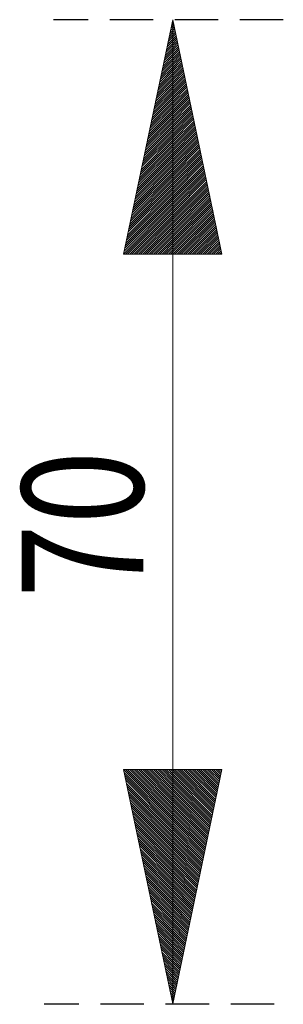
# Model space of a CAD drawing. Units: millimetres. Extents: x 500786 to 1027478, y 4519389 to 9049172.
# Drawn here: x 518070 to 518074, y 4520749 to 4520766 of the extents above; entities that cross this region are included whole.
import ezdxf

# ---------------------------------------------------------------- set-up
doc = ezdxf.new("R2010")
doc.units = ezdxf.units.MM
doc.linetypes.add('HIDDEN2', pattern=[0.1875, 0.125, -0.0625])
doc.layers.add('S', color=2, linetype='Continuous')
doc.layers.add('tefris', color=251, linetype='Continuous', lineweight=9)
doc.styles.add('RomanSTA', font='txt')

msp = doc.modelspace()

# ---------------------------------------------------------------- linework, layer by layer
at = {"layer": 'S', "color": 7, "linetype": 'HIDDEN2', "ltscale": 6}
for p, q in [((518074.438, 4520766.27), (518070.464, 4520766.27)), ((518074.279, 4520749.271), (518070.305, 4520749.271))]:
    msp.add_line(p, q, dxfattribs=at)
at = {"layer": 'tefris'}
for p, q in [((518072.528, 4520766.275, -227.775), (518071.678, 4520762.226, -227.775)), ((518072.527, 4520766.274, -227.775), (518072.528, 4520766.274, -227.775)), ((518072.528, 4520766.275, -227.775), (518073.377, 4520762.226, -227.775)), ((518072.528, 4520766.274, -227.775), (518072.528, 4520766.274, -227.775)), ((518072.528, 4520766.237, -227.775), (518072.534, 4520766.243, -227.775)), ((518072.53, 4520766.27), (518072.53, 4520749.271)), ((518072.478, 4520766.039, -227.775), (518072.528, 4520766.088, -227.775)), ((518072.488, 4520766.086, -227.775), (518072.528, 4520766.125, -227.775)), ((518072.498, 4520766.133, -227.775), (518072.528, 4520766.163, -227.775)), ((518072.508, 4520766.18, -227.775), (518072.528, 4520766.2, -227.775)), ((518072.517, 4520766.227, -227.775), (518072.528, 4520766.237, -227.775)), ((518072.528, 4520766.2, -227.775), (518072.541, 4520766.213, -227.775)), ((518072.528, 4520766.163, -227.775), (518072.547, 4520766.182, -227.775)), ((518072.528, 4520766.125, -227.775), (518072.553, 4520766.151, -227.775)), ((518072.528, 4520766.088, -227.775), (518072.56, 4520766.121, -227.775)), ((518072.528, 4520766.051, -227.775), (518072.566, 4520766.09, -227.775)), ((518072.439, 4520765.851, -227.775), (518072.528, 4520765.94, -227.775)), ((518072.448, 4520765.898, -227.775), (518072.528, 4520765.977, -227.775)), ((518072.458, 4520765.945, -227.775), (518072.528, 4520766.014, -227.775)), ((518072.468, 4520765.992, -227.775), (518072.528, 4520766.051, -227.775)), ((518072.528, 4520766.014, -227.775), (518072.573, 4520766.059, -227.775)), ((518072.528, 4520765.977, -227.775), (518072.579, 4520766.029, -227.775)), ((518072.528, 4520765.94, -227.775), (518072.586, 4520765.998, -227.775)), ((518072.528, 4520765.903, -227.775), (518072.592, 4520765.967, -227.775)), ((518072.528, 4520765.866, -227.775), (518072.598, 4520765.937, -227.775)), ((518072.528, 4520765.828, -227.775), (518072.605, 4520765.906, -227.775)), ((518072.389, 4520765.616, -227.775), (518072.528, 4520765.754, -227.775)), ((518072.399, 4520765.663, -227.775), (518072.528, 4520765.791, -227.775)), ((518072.409, 4520765.71, -227.775), (518072.528, 4520765.828, -227.775)), ((518072.419, 4520765.757, -227.775), (518072.528, 4520765.866, -227.775)), ((518072.429, 4520765.804, -227.775), (518072.528, 4520765.903, -227.775)), ((518072.528, 4520765.791, -227.775), (518072.611, 4520765.875, -227.775)), ((518072.528, 4520765.754, -227.775), (518072.618, 4520765.845, -227.775)), ((518072.528, 4520765.717, -227.775), (518072.624, 4520765.814, -227.775)), ((518072.528, 4520765.68, -227.775), (518072.631, 4520765.783, -227.775)), ((518072.528, 4520765.643, -227.775), (518072.637, 4520765.752, -227.775)), ((518072.34, 4520765.381, -227.775), (518072.528, 4520765.569, -227.775)), ((518072.35, 4520765.428, -227.775), (518072.528, 4520765.606, -227.775)), ((518072.36, 4520765.475, -227.775), (518072.528, 4520765.643, -227.775)), ((518072.37, 4520765.522, -227.775), (518072.528, 4520765.68, -227.775)), ((518072.379, 4520765.569, -227.775), (518072.528, 4520765.717, -227.775)), ((518072.528, 4520765.606, -227.775), (518072.644, 4520765.722, -227.775)), ((518072.528, 4520765.569, -227.775), (518072.65, 4520765.691, -227.775)), ((518072.528, 4520765.532, -227.775), (518072.656, 4520765.66, -227.775)), ((518072.528, 4520765.494, -227.775), (518072.663, 4520765.63, -227.775)), ((518072.528, 4520765.457, -227.775), (518072.669, 4520765.599, -227.775)), ((518072.528, 4520765.42, -227.775), (518072.676, 4520765.568, -227.775)), ((518072.301, 4520765.193, -227.775), (518072.528, 4520765.42, -227.775)), ((518072.31, 4520765.24, -227.775), (518072.528, 4520765.457, -227.775)), ((518072.32, 4520765.287, -227.775), (518072.528, 4520765.494, -227.775)), ((518072.33, 4520765.334, -227.775), (518072.528, 4520765.532, -227.775)), ((518072.528, 4520765.383, -227.775), (518072.682, 4520765.538, -227.775)), ((518072.528, 4520765.346, -227.775), (518072.689, 4520765.507, -227.775)), ((518072.528, 4520765.309, -227.775), (518072.695, 4520765.476, -227.775)), ((518072.528, 4520765.272, -227.775), (518072.702, 4520765.446, -227.775)), ((518072.528, 4520765.235, -227.775), (518072.708, 4520765.415, -227.775)), ((518072.251, 4520764.958, -227.775), (518072.528, 4520765.235, -227.775)), ((518072.261, 4520765.005, -227.775), (518072.528, 4520765.272, -227.775)), ((518072.271, 4520765.052, -227.775), (518072.528, 4520765.309, -227.775)), ((518072.281, 4520765.099, -227.775), (518072.528, 4520765.346, -227.775)), ((518072.291, 4520765.146, -227.775), (518072.528, 4520765.383, -227.775)), ((518072.528, 4520765.197, -227.775), (518072.714, 4520765.384, -227.775)), ((518072.528, 4520765.16, -227.775), (518072.721, 4520765.354, -227.775)), ((518072.528, 4520765.123, -227.775), (518072.727, 4520765.323, -227.775)), ((518072.528, 4520765.086, -227.775), (518072.734, 4520765.292, -227.775)), ((518072.528, 4520765.049, -227.775), (518072.74, 4520765.262, -227.775)), ((518072.528, 4520765.012, -227.775), (518072.747, 4520765.231, -227.775)), ((518072.212, 4520764.77, -227.775), (518072.528, 4520765.086, -227.775)), ((518072.222, 4520764.817, -227.775), (518072.528, 4520765.123, -227.775)), ((518072.231, 4520764.864, -227.775), (518072.528, 4520765.16, -227.775)), ((518072.241, 4520764.911, -227.775), (518072.528, 4520765.197, -227.775)), ((518072.528, 4520764.975, -227.775), (518072.753, 4520765.2, -227.775)), ((518072.528, 4520764.938, -227.775), (518072.759, 4520765.169, -227.775)), ((518072.528, 4520764.9, -227.775), (518072.766, 4520765.139, -227.775)), ((518072.528, 4520764.863, -227.775), (518072.772, 4520765.108, -227.775)), ((518072.528, 4520764.826, -227.775), (518072.779, 4520765.077, -227.775)), ((518072.162, 4520764.535, -227.775), (518072.528, 4520764.9, -227.775)), ((518072.172, 4520764.582, -227.775), (518072.528, 4520764.938, -227.775)), ((518072.182, 4520764.629, -227.775), (518072.528, 4520764.975, -227.775)), ((518072.192, 4520764.676, -227.775), (518072.528, 4520765.012, -227.775)), ((518072.202, 4520764.723, -227.775), (518072.528, 4520765.049, -227.775)), ((518072.528, 4520764.789, -227.775), (518072.785, 4520765.047, -227.775)), ((518072.528, 4520764.752, -227.775), (518072.792, 4520765.016, -227.775)), ((518072.528, 4520764.715, -227.775), (518072.798, 4520764.985, -227.775)), ((518072.528, 4520764.678, -227.775), (518072.805, 4520764.955, -227.775)), ((518072.528, 4520764.641, -227.775), (518072.811, 4520764.924, -227.775)), ((518072.528, 4520764.603, -227.775), (518072.817, 4520764.893, -227.775)), ((518072.113, 4520764.3, -227.775), (518072.528, 4520764.715, -227.775)), ((518072.123, 4520764.347, -227.775), (518072.528, 4520764.752, -227.775)), ((518072.133, 4520764.394, -227.775), (518072.528, 4520764.789, -227.775)), ((518072.143, 4520764.441, -227.775), (518072.528, 4520764.826, -227.775)), ((518072.153, 4520764.488, -227.775), (518072.528, 4520764.863, -227.775)), ((518072.528, 4520764.566, -227.775), (518072.824, 4520764.863, -227.775)), ((518072.528, 4520764.529, -227.775), (518072.83, 4520764.832, -227.775)), ((518072.528, 4520764.492, -227.775), (518072.837, 4520764.801, -227.775)), ((518072.528, 4520764.455, -227.775), (518072.843, 4520764.771, -227.775)), ((518072.528, 4520764.418, -227.775), (518072.85, 4520764.74, -227.775)), ((518072.074, 4520764.113, -227.775), (518072.528, 4520764.566, -227.775)), ((518072.084, 4520764.159, -227.775), (518072.528, 4520764.603, -227.775)), ((518072.093, 4520764.206, -227.775), (518072.528, 4520764.641, -227.775)), ((518072.103, 4520764.253, -227.775), (518072.528, 4520764.678, -227.775)), ((518072.528, 4520764.381, -227.775), (518072.856, 4520764.709, -227.775)), ((518072.528, 4520764.344, -227.775), (518072.862, 4520764.679, -227.775)), ((518072.528, 4520764.306, -227.775), (518072.869, 4520764.648, -227.775)), ((518072.528, 4520764.269, -227.775), (518072.875, 4520764.617, -227.775)), ((518072.528, 4520764.232, -227.775), (518072.882, 4520764.587, -227.775)), ((518072.528, 4520764.195, -227.775), (518072.888, 4520764.556, -227.775)), ((518072.024, 4520763.878, -227.775), (518072.528, 4520764.381, -227.775)), ((518072.034, 4520763.925, -227.775), (518072.528, 4520764.418, -227.775)), ((518072.044, 4520763.972, -227.775), (518072.528, 4520764.455, -227.775)), ((518072.054, 4520764.019, -227.775), (518072.528, 4520764.492, -227.775)), ((518072.064, 4520764.066, -227.775), (518072.528, 4520764.529, -227.775)), ((518072.528, 4520764.158, -227.775), (518072.895, 4520764.525, -227.775)), ((518072.528, 4520764.121, -227.775), (518072.901, 4520764.494, -227.775)), ((518072.528, 4520764.084, -227.775), (518072.908, 4520764.464, -227.775)), ((518072.528, 4520764.047, -227.775), (518072.914, 4520764.433, -227.775)), ((518072.528, 4520764.009, -227.775), (518072.92, 4520764.402, -227.775)), ((518071.985, 4520763.69, -227.775), (518072.528, 4520764.232, -227.775)), ((518071.995, 4520763.737, -227.775), (518072.528, 4520764.269, -227.775)), ((518072.005, 4520763.784, -227.775), (518072.528, 4520764.306, -227.775)), ((518072.015, 4520763.831, -227.775), (518072.528, 4520764.344, -227.775)), ((518072.528, 4520763.972, -227.775), (518072.927, 4520764.372, -227.775)), ((518072.528, 4520763.935, -227.775), (518072.933, 4520764.341, -227.775)), ((518072.528, 4520763.898, -227.775), (518072.94, 4520764.31, -227.775)), ((518072.528, 4520763.861, -227.775), (518072.946, 4520764.28, -227.775)), ((518072.528, 4520763.824, -227.775), (518072.953, 4520764.249, -227.775)), ((518072.528, 4520763.787, -227.775), (518072.959, 4520764.218, -227.775)), ((518071.936, 4520763.455, -227.775), (518072.528, 4520764.047, -227.775)), ((518071.946, 4520763.502, -227.775), (518072.528, 4520764.084, -227.775)), ((518071.955, 4520763.549, -227.775), (518072.528, 4520764.121, -227.775)), ((518071.965, 4520763.596, -227.775), (518072.528, 4520764.158, -227.775)), ((518071.975, 4520763.643, -227.775), (518072.528, 4520764.195, -227.775)), ((518072.528, 4520763.75, -227.775), (518072.966, 4520764.188, -227.775)), ((518072.528, 4520763.712, -227.775), (518072.972, 4520764.157, -227.775)), ((518072.528, 4520763.675, -227.775), (518072.978, 4520764.126, -227.775)), ((518072.528, 4520763.638, -227.775), (518072.985, 4520764.096, -227.775)), ((518072.528, 4520763.601, -227.775), (518072.991, 4520764.065, -227.775)), ((518072.528, 4520763.564, -227.775), (518072.998, 4520764.034, -227.775)), ((518071.896, 4520763.267, -227.775), (518072.528, 4520763.898, -227.775)), ((518071.906, 4520763.314, -227.775), (518072.528, 4520763.935, -227.775)), ((518071.916, 4520763.361, -227.775), (518072.528, 4520763.972, -227.775)), ((518071.926, 4520763.408, -227.775), (518072.528, 4520764.009, -227.775)), ((518072.528, 4520763.527, -227.775), (518073.004, 4520764.004, -227.775)), ((518072.528, 4520763.49, -227.775), (518073.011, 4520763.973, -227.775)), ((518072.528, 4520763.453, -227.775), (518073.017, 4520763.942, -227.775)), ((518072.528, 4520763.415, -227.775), (518073.023, 4520763.911, -227.775)), ((518072.528, 4520763.378, -227.775), (518073.03, 4520763.881, -227.775)), ((518071.847, 4520763.032, -227.775), (518072.528, 4520763.712, -227.775)), ((518071.857, 4520763.079, -227.775), (518072.528, 4520763.75, -227.775)), ((518071.867, 4520763.126, -227.775), (518072.528, 4520763.787, -227.775)), ((518071.877, 4520763.173, -227.775), (518072.528, 4520763.824, -227.775)), ((518071.886, 4520763.22, -227.775), (518072.528, 4520763.861, -227.775)), ((518072.528, 4520763.341, -227.775), (518073.036, 4520763.85, -227.775)), ((518072.528, 4520763.304, -227.775), (518073.043, 4520763.819, -227.775)), ((518072.528, 4520763.267, -227.775), (518073.049, 4520763.789, -227.775)), ((518072.528, 4520763.23, -227.775), (518073.056, 4520763.758, -227.775)), ((518072.528, 4520763.193, -227.775), (518073.062, 4520763.727, -227.775)), ((518072.528, 4520763.156, -227.775), (518073.069, 4520763.697, -227.775)), ((518071.798, 4520762.797, -227.775), (518072.528, 4520763.527, -227.775)), ((518071.807, 4520762.844, -227.775), (518072.528, 4520763.564, -227.775)), ((518071.817, 4520762.891, -227.775), (518072.528, 4520763.601, -227.775)), ((518071.827, 4520762.938, -227.775), (518072.528, 4520763.638, -227.775)), ((518071.837, 4520762.985, -227.775), (518072.528, 4520763.675, -227.775)), ((518072.528, 4520763.118, -227.775), (518073.075, 4520763.666, -227.775)), ((518072.528, 4520763.081, -227.775), (518073.081, 4520763.635, -227.775)), ((518072.528, 4520763.044, -227.775), (518073.088, 4520763.605, -227.775)), ((518072.528, 4520763.007, -227.775), (518073.094, 4520763.574, -227.775)), ((518072.528, 4520762.97, -227.775), (518073.101, 4520763.543, -227.775)), ((518071.758, 4520762.609, -227.775), (518072.528, 4520763.378, -227.775)), ((518071.768, 4520762.656, -227.775), (518072.528, 4520763.415, -227.775)), ((518071.778, 4520762.703, -227.775), (518072.528, 4520763.453, -227.775)), ((518071.788, 4520762.75, -227.775), (518072.528, 4520763.49, -227.775)), ((518072.528, 4520762.933, -227.775), (518073.107, 4520763.513, -227.775)), ((518072.528, 4520762.896, -227.775), (518073.114, 4520763.482, -227.775)), ((518072.528, 4520762.859, -227.775), (518073.12, 4520763.451, -227.775)), ((518072.528, 4520762.822, -227.775), (518073.127, 4520763.421, -227.775)), ((518072.528, 4520762.784, -227.775), (518073.133, 4520763.39, -227.775)), ((518072.528, 4520762.747, -227.775), (518073.139, 4520763.359, -227.775)), ((518071.709, 4520762.374, -227.775), (518072.528, 4520763.193, -227.775)), ((518071.719, 4520762.421, -227.775), (518072.528, 4520763.23, -227.775)), ((518071.729, 4520762.468, -227.775), (518072.528, 4520763.267, -227.775)), ((518071.738, 4520762.515, -227.775), (518072.528, 4520763.304, -227.775)), ((518071.748, 4520762.562, -227.775), (518072.528, 4520763.341, -227.775)), ((518072.528, 4520762.71, -227.775), (518073.146, 4520763.328, -227.775)), ((518072.528, 4520762.673, -227.775), (518073.152, 4520763.298, -227.775)), ((518072.528, 4520762.636, -227.775), (518073.159, 4520763.267, -227.775)), ((518072.528, 4520762.599, -227.775), (518073.165, 4520763.236, -227.775)), ((518072.528, 4520762.562, -227.775), (518073.172, 4520763.206, -227.775)), ((518071.679, 4520762.233, -227.775), (518072.528, 4520763.081, -227.775)), ((518071.689, 4520762.28, -227.775), (518072.528, 4520763.118, -227.775)), ((518071.699, 4520762.327, -227.775), (518072.528, 4520763.156, -227.775)), ((518071.71, 4520762.226, -227.775), (518072.528, 4520763.044, -227.775)), ((518072.528, 4520762.525, -227.775), (518073.178, 4520763.175, -227.775)), ((518072.528, 4520762.487, -227.775), (518073.184, 4520763.144, -227.775)), ((518072.528, 4520762.45, -227.775), (518073.191, 4520763.114, -227.775)), ((518072.528, 4520762.413, -227.775), (518073.197, 4520763.083, -227.775)), ((518072.528, 4520762.376, -227.775), (518073.204, 4520763.052, -227.775)), ((518072.528, 4520762.339, -227.775), (518073.21, 4520763.022, -227.775)), ((518071.747, 4520762.226, -227.775), (518072.528, 4520763.007, -227.775)), ((518071.784, 4520762.226, -227.775), (518072.528, 4520762.97, -227.775)), ((518071.821, 4520762.226, -227.775), (518072.528, 4520762.933, -227.775)), ((518071.858, 4520762.226, -227.775), (518072.528, 4520762.896, -227.775)), ((518071.895, 4520762.226, -227.775), (518072.528, 4520762.859, -227.775)), ((518072.528, 4520762.302, -227.775), (518073.217, 4520762.991, -227.775)), ((518072.528, 4520762.265, -227.775), (518073.223, 4520762.96, -227.775)), ((518072.528, 4520762.228, -227.775), (518073.23, 4520762.93, -227.775)), ((518072.563, 4520762.226, -227.775), (518073.236, 4520762.899, -227.775)), ((518072.601, 4520762.226, -227.775), (518073.242, 4520762.868, -227.775)), ((518071.932, 4520762.226, -227.775), (518072.528, 4520762.822, -227.775)), ((518071.969, 4520762.226, -227.775), (518072.528, 4520762.784, -227.775)), ((518072.007, 4520762.226, -227.775), (518072.528, 4520762.747, -227.775)), ((518072.044, 4520762.226, -227.775), (518072.528, 4520762.71, -227.775)), ((518072.081, 4520762.226, -227.775), (518072.528, 4520762.673, -227.775)), ((518072.638, 4520762.226, -227.775), (518073.249, 4520762.838, -227.775)), ((518072.675, 4520762.226, -227.775), (518073.255, 4520762.807, -227.775)), ((518072.712, 4520762.226, -227.775), (518073.262, 4520762.776, -227.775)), ((518072.749, 4520762.226, -227.775), (518073.268, 4520762.745, -227.775)), ((518072.786, 4520762.226, -227.775), (518073.275, 4520762.715, -227.775)), ((518072.823, 4520762.226, -227.775), (518073.281, 4520762.684, -227.775)), ((518072.118, 4520762.226, -227.775), (518072.528, 4520762.636, -227.775)), ((518072.155, 4520762.226, -227.775), (518072.528, 4520762.599, -227.775)), ((518072.192, 4520762.226, -227.775), (518072.528, 4520762.562, -227.775)), ((518072.229, 4520762.226, -227.775), (518072.528, 4520762.525, -227.775)), ((518072.86, 4520762.226, -227.775), (518073.288, 4520762.653, -227.775)), ((518072.898, 4520762.226, -227.775), (518073.294, 4520762.623, -227.775)), ((518072.935, 4520762.226, -227.775), (518073.3, 4520762.592, -227.775)), ((518072.972, 4520762.226, -227.775), (518073.307, 4520762.561, -227.775)), ((518073.009, 4520762.226, -227.775), (518073.313, 4520762.531, -227.775)), ((518072.266, 4520762.226, -227.775), (518072.528, 4520762.487, -227.775)), ((518072.304, 4520762.226, -227.775), (518072.528, 4520762.45, -227.775)), ((518072.341, 4520762.226, -227.775), (518072.528, 4520762.413, -227.775)), ((518072.378, 4520762.226, -227.775), (518072.528, 4520762.376, -227.775)), ((518072.415, 4520762.226, -227.775), (518072.528, 4520762.339, -227.775)), ((518073.046, 4520762.226, -227.775), (518073.32, 4520762.5, -227.775)), ((518073.083, 4520762.226, -227.775), (518073.326, 4520762.469, -227.775)), ((518073.12, 4520762.226, -227.775), (518073.333, 4520762.439, -227.775)), ((518073.157, 4520762.226, -227.775), (518073.339, 4520762.408, -227.775)), ((518073.194, 4520762.226, -227.775), (518073.345, 4520762.377, -227.775)), ((518073.232, 4520762.226, -227.775), (518073.352, 4520762.347, -227.775)), ((518071.678, 4520762.226, -227.775), (518072.528, 4520762.226, -227.775)), ((518072.452, 4520762.226, -227.775), (518072.528, 4520762.302, -227.775)), ((518072.489, 4520762.226, -227.775), (518072.528, 4520762.265, -227.775)), ((518072.526, 4520762.226, -227.775), (518072.528, 4520762.228, -227.775)), ((518073.377, 4520762.226, -227.775), (518072.528, 4520762.226, -227.775)), ((518073.269, 4520762.226, -227.775), (518073.358, 4520762.316, -227.775)), ((518073.306, 4520762.226, -227.775), (518073.365, 4520762.285, -227.775)), ((518073.343, 4520762.226, -227.775), (518073.371, 4520762.255, -227.775)), ((518071.678, 4520753.329, -227.775), (518072.528, 4520753.329, -227.775)), ((518072.528, 4520749.28, -227.775), (518071.678, 4520753.329, -227.775)), ((518071.679, 4520753.322, -227.775), (518072.528, 4520752.474, -227.775)), ((518071.71, 4520753.329, -227.775), (518072.528, 4520752.511, -227.775)), ((518071.747, 4520753.329, -227.775), (518072.528, 4520752.548, -227.775)), ((518071.784, 4520753.329, -227.775), (518072.528, 4520752.585, -227.775)), ((518071.821, 4520753.329, -227.775), (518072.528, 4520752.622, -227.775)), ((518071.858, 4520753.329, -227.775), (518072.528, 4520752.659, -227.775)), ((518071.895, 4520753.329, -227.775), (518072.528, 4520752.696, -227.775)), ((518071.932, 4520753.329, -227.775), (518072.528, 4520752.734, -227.775)), ((518071.969, 4520753.329, -227.775), (518072.528, 4520752.771, -227.775)), ((518072.007, 4520753.329, -227.775), (518072.528, 4520752.808, -227.775)), ((518072.044, 4520753.329, -227.775), (518072.528, 4520752.845, -227.775)), ((518072.081, 4520753.329, -227.775), (518072.528, 4520752.882, -227.775)), ((518072.118, 4520753.329, -227.775), (518072.528, 4520752.919, -227.775)), ((518072.155, 4520753.329, -227.775), (518072.528, 4520752.956, -227.775)), ((518072.192, 4520753.329, -227.775), (518072.528, 4520752.993, -227.775)), ((518072.229, 4520753.329, -227.775), (518072.528, 4520753.031, -227.775)), ((518072.266, 4520753.329, -227.775), (518072.528, 4520753.068, -227.775)), ((518072.304, 4520753.329, -227.775), (518072.528, 4520753.105, -227.775)), ((518072.341, 4520753.329, -227.775), (518072.528, 4520753.142, -227.775)), ((518072.378, 4520753.329, -227.775), (518072.528, 4520753.179, -227.775)), ((518072.415, 4520753.329, -227.775), (518072.528, 4520753.216, -227.775)), ((518072.452, 4520753.329, -227.775), (518072.528, 4520753.253, -227.775)), ((518072.489, 4520753.329, -227.775), (518072.528, 4520753.29, -227.775)), ((518072.526, 4520753.329, -227.775), (518072.528, 4520753.328, -227.775)), ((518072.528, 4520749.28, -227.775), (518073.377, 4520753.329, -227.775)), ((518073.377, 4520753.329, -227.775), (518072.528, 4520753.329, -227.775)), ((518072.528, 4520753.328, -227.775), (518073.23, 4520752.625, -227.775)), ((518072.563, 4520753.329, -227.775), (518073.236, 4520752.656, -227.775)), ((518072.601, 4520753.329, -227.775), (518073.242, 4520752.687, -227.775)), ((518072.638, 4520753.329, -227.775), (518073.249, 4520752.718, -227.775)), ((518072.675, 4520753.329, -227.775), (518073.255, 4520752.748, -227.775)), ((518072.712, 4520753.329, -227.775), (518073.262, 4520752.779, -227.775)), ((518072.749, 4520753.329, -227.775), (518073.268, 4520752.81, -227.775)), ((518072.786, 4520753.329, -227.775), (518073.275, 4520752.84, -227.775)), ((518072.823, 4520753.329, -227.775), (518073.281, 4520752.871, -227.775)), ((518072.86, 4520753.329, -227.775), (518073.288, 4520752.902, -227.775)), ((518072.898, 4520753.329, -227.775), (518073.294, 4520752.932, -227.775)), ((518072.935, 4520753.329, -227.775), (518073.3, 4520752.963, -227.775)), ((518072.972, 4520753.329, -227.775), (518073.307, 4520752.994, -227.775)), ((518073.009, 4520753.329, -227.775), (518073.313, 4520753.024, -227.775)), ((518073.046, 4520753.329, -227.775), (518073.32, 4520753.055, -227.775)), ((518073.083, 4520753.329, -227.775), (518073.326, 4520753.086, -227.775)), ((518073.12, 4520753.329, -227.775), (518073.333, 4520753.116, -227.775)), ((518073.157, 4520753.329, -227.775), (518073.339, 4520753.147, -227.775)), ((518073.194, 4520753.329, -227.775), (518073.345, 4520753.178, -227.775)), ((518073.232, 4520753.329, -227.775), (518073.352, 4520753.208, -227.775)), ((518073.269, 4520753.329, -227.775), (518073.358, 4520753.239, -227.775)), ((518073.306, 4520753.329, -227.775), (518073.365, 4520753.27, -227.775)), ((518073.343, 4520753.329, -227.775), (518073.371, 4520753.301, -227.775)), ((518071.689, 4520753.275, -227.775), (518072.528, 4520752.437, -227.775)), ((518071.699, 4520753.228, -227.775), (518072.528, 4520752.399, -227.775)), ((518071.709, 4520753.181, -227.775), (518072.528, 4520752.362, -227.775)), ((518072.528, 4520753.29, -227.775), (518073.223, 4520752.595, -227.775)), ((518072.528, 4520753.253, -227.775), (518073.217, 4520752.564, -227.775)), ((518072.528, 4520753.216, -227.775), (518073.21, 4520752.533, -227.775)), ((518072.528, 4520753.179, -227.775), (518073.204, 4520752.503, -227.775)), ((518071.719, 4520753.134, -227.775), (518072.528, 4520752.325, -227.775)), ((518071.729, 4520753.087, -227.775), (518072.528, 4520752.288, -227.775)), ((518071.738, 4520753.04, -227.775), (518072.528, 4520752.251, -227.775)), ((518071.748, 4520752.993, -227.775), (518072.528, 4520752.214, -227.775)), ((518072.528, 4520753.142, -227.775), (518073.197, 4520752.472, -227.775)), ((518072.528, 4520753.105, -227.775), (518073.191, 4520752.441, -227.775)), ((518072.528, 4520753.068, -227.775), (518073.184, 4520752.411, -227.775)), ((518072.528, 4520753.031, -227.775), (518073.178, 4520752.38, -227.775)), ((518072.528, 4520752.993, -227.775), (518073.172, 4520752.349, -227.775)), ((518071.758, 4520752.946, -227.775), (518072.528, 4520752.177, -227.775)), ((518071.768, 4520752.899, -227.775), (518072.528, 4520752.14, -227.775)), ((518071.778, 4520752.852, -227.775), (518072.528, 4520752.102, -227.775)), ((518072.528, 4520752.956, -227.775), (518073.165, 4520752.319, -227.775)), ((518072.528, 4520752.919, -227.775), (518073.159, 4520752.288, -227.775)), ((518072.528, 4520752.882, -227.775), (518073.152, 4520752.257, -227.775)), ((518072.528, 4520752.845, -227.775), (518073.146, 4520752.227, -227.775)), ((518071.788, 4520752.805, -227.775), (518072.528, 4520752.065, -227.775)), ((518071.798, 4520752.758, -227.775), (518072.528, 4520752.028, -227.775)), ((518071.807, 4520752.711, -227.775), (518072.528, 4520751.991, -227.775)), ((518071.817, 4520752.664, -227.775), (518072.528, 4520751.954, -227.775)), ((518072.528, 4520752.808, -227.775), (518073.139, 4520752.196, -227.775)), ((518072.528, 4520752.771, -227.775), (518073.133, 4520752.165, -227.775)), ((518072.528, 4520752.734, -227.775), (518073.127, 4520752.135, -227.775)), ((518072.528, 4520752.696, -227.775), (518073.12, 4520752.104, -227.775)), ((518072.528, 4520752.659, -227.775), (518073.114, 4520752.073, -227.775)), ((518071.827, 4520752.617, -227.775), (518072.528, 4520751.917, -227.775)), ((518071.837, 4520752.57, -227.775), (518072.528, 4520751.88, -227.775)), ((518071.847, 4520752.523, -227.775), (518072.528, 4520751.843, -227.775)), ((518071.857, 4520752.476, -227.775), (518072.528, 4520751.805, -227.775)), ((518072.528, 4520752.622, -227.775), (518073.107, 4520752.042, -227.775)), ((518072.528, 4520752.585, -227.775), (518073.101, 4520752.012, -227.775)), ((518072.528, 4520752.548, -227.775), (518073.094, 4520751.981, -227.775)), ((518072.528, 4520752.511, -227.775), (518073.088, 4520751.95, -227.775)), ((518072.528, 4520752.474, -227.775), (518073.081, 4520751.92, -227.775)), ((518071.867, 4520752.429, -227.775), (518072.528, 4520751.768, -227.775)), ((518071.877, 4520752.382, -227.775), (518072.528, 4520751.731, -227.775)), ((518071.886, 4520752.335, -227.775), (518072.528, 4520751.694, -227.775)), ((518072.528, 4520752.437, -227.775), (518073.075, 4520751.889, -227.775)), ((518072.528, 4520752.399, -227.775), (518073.069, 4520751.858, -227.775)), ((518072.528, 4520752.362, -227.775), (518073.062, 4520751.828, -227.775)), ((518072.528, 4520752.325, -227.775), (518073.056, 4520751.797, -227.775)), ((518071.896, 4520752.288, -227.775), (518072.528, 4520751.657, -227.775)), ((518071.906, 4520752.241, -227.775), (518072.528, 4520751.62, -227.775)), ((518071.916, 4520752.194, -227.775), (518072.528, 4520751.583, -227.775)), ((518071.926, 4520752.147, -227.775), (518072.528, 4520751.546, -227.775)), ((518072.528, 4520752.288, -227.775), (518073.049, 4520751.766, -227.775)), ((518072.528, 4520752.251, -227.775), (518073.043, 4520751.736, -227.775)), ((518072.528, 4520752.214, -227.775), (518073.036, 4520751.705, -227.775)), ((518072.528, 4520752.177, -227.775), (518073.03, 4520751.674, -227.775)), ((518072.528, 4520752.14, -227.775), (518073.023, 4520751.644, -227.775)), ((518071.936, 4520752.1, -227.775), (518072.528, 4520751.508, -227.775)), ((518071.946, 4520752.053, -227.775), (518072.528, 4520751.471, -227.775)), ((518071.955, 4520752.006, -227.775), (518072.528, 4520751.434, -227.775)), ((518072.528, 4520752.102, -227.775), (518073.017, 4520751.613, -227.775)), ((518072.528, 4520752.065, -227.775), (518073.011, 4520751.582, -227.775)), ((518072.528, 4520752.028, -227.775), (518073.004, 4520751.552, -227.775)), ((518072.528, 4520751.991, -227.775), (518072.998, 4520751.521, -227.775)), ((518071.965, 4520751.959, -227.775), (518072.528, 4520751.397, -227.775)), ((518071.975, 4520751.912, -227.775), (518072.528, 4520751.36, -227.775)), ((518071.985, 4520751.865, -227.775), (518072.528, 4520751.323, -227.775)), ((518071.995, 4520751.818, -227.775), (518072.528, 4520751.286, -227.775)), ((518072.528, 4520751.954, -227.775), (518072.991, 4520751.49, -227.775)), ((518072.528, 4520751.917, -227.775), (518072.985, 4520751.46, -227.775)), ((518072.528, 4520751.88, -227.775), (518072.978, 4520751.429, -227.775)), ((518072.528, 4520751.843, -227.775), (518072.972, 4520751.398, -227.775)), ((518072.528, 4520751.805, -227.775), (518072.966, 4520751.367, -227.775)), ((518072.005, 4520751.771, -227.775), (518072.528, 4520751.249, -227.775)), ((518072.015, 4520751.724, -227.775), (518072.528, 4520751.212, -227.775)), ((518072.024, 4520751.677, -227.775), (518072.528, 4520751.174, -227.775)), ((518072.034, 4520751.63, -227.775), (518072.528, 4520751.137, -227.775)), ((518072.528, 4520751.768, -227.775), (518072.959, 4520751.337, -227.775)), ((518072.528, 4520751.731, -227.775), (518072.953, 4520751.306, -227.775)), ((518072.528, 4520751.694, -227.775), (518072.946, 4520751.275, -227.775)), ((518072.528, 4520751.657, -227.775), (518072.94, 4520751.245, -227.775)), ((518072.044, 4520751.584, -227.775), (518072.528, 4520751.1, -227.775)), ((518072.054, 4520751.537, -227.775), (518072.528, 4520751.063, -227.775)), ((518072.064, 4520751.49, -227.775), (518072.528, 4520751.026, -227.775)), ((518072.528, 4520751.62, -227.775), (518072.933, 4520751.214, -227.775)), ((518072.528, 4520751.583, -227.775), (518072.927, 4520751.183, -227.775)), ((518072.528, 4520751.546, -227.775), (518072.92, 4520751.153, -227.775)), ((518072.528, 4520751.508, -227.775), (518072.914, 4520751.122, -227.775)), ((518072.528, 4520751.471, -227.775), (518072.908, 4520751.091, -227.775)), ((518072.074, 4520751.443, -227.775), (518072.528, 4520750.989, -227.775)), ((518072.084, 4520751.396, -227.775), (518072.528, 4520750.952, -227.775)), ((518072.093, 4520751.349, -227.775), (518072.528, 4520750.915, -227.775)), ((518072.103, 4520751.302, -227.775), (518072.528, 4520750.877, -227.775)), ((518072.528, 4520751.434, -227.775), (518072.901, 4520751.061, -227.775)), ((518072.528, 4520751.397, -227.775), (518072.895, 4520751.03, -227.775)), ((518072.528, 4520751.36, -227.775), (518072.888, 4520750.999, -227.775)), ((518072.528, 4520751.323, -227.775), (518072.882, 4520750.969, -227.775)), ((518072.528, 4520751.286, -227.775), (518072.875, 4520750.938, -227.775)), ((518072.113, 4520751.255, -227.775), (518072.528, 4520750.84, -227.775)), ((518072.123, 4520751.208, -227.775), (518072.528, 4520750.803, -227.775)), ((518072.133, 4520751.161, -227.775), (518072.528, 4520750.766, -227.775)), ((518072.143, 4520751.114, -227.775), (518072.528, 4520750.729, -227.775)), ((518072.528, 4520751.249, -227.775), (518072.869, 4520750.907, -227.775)), ((518072.528, 4520751.212, -227.775), (518072.862, 4520750.877, -227.775)), ((518072.528, 4520751.174, -227.775), (518072.856, 4520750.846, -227.775)), ((518072.528, 4520751.137, -227.775), (518072.85, 4520750.815, -227.775)), ((518072.153, 4520751.067, -227.775), (518072.528, 4520750.692, -227.775)), ((518072.162, 4520751.02, -227.775), (518072.528, 4520750.655, -227.775)), ((518072.172, 4520750.973, -227.775), (518072.528, 4520750.618, -227.775)), ((518072.528, 4520751.1, -227.775), (518072.843, 4520750.784, -227.775)), ((518072.528, 4520751.063, -227.775), (518072.837, 4520750.754, -227.775)), ((518072.528, 4520751.026, -227.775), (518072.83, 4520750.723, -227.775)), ((518072.528, 4520750.989, -227.775), (518072.824, 4520750.692, -227.775)), ((518072.528, 4520750.952, -227.775), (518072.817, 4520750.662, -227.775)), ((518072.182, 4520750.926, -227.775), (518072.528, 4520750.58, -227.775)), ((518072.192, 4520750.879, -227.775), (518072.528, 4520750.543, -227.775)), ((518072.202, 4520750.832, -227.775), (518072.528, 4520750.506, -227.775)), ((518072.212, 4520750.785, -227.775), (518072.528, 4520750.469, -227.775)), ((518072.528, 4520750.915, -227.775), (518072.811, 4520750.631, -227.775)), ((518072.528, 4520750.877, -227.775), (518072.805, 4520750.6, -227.775)), ((518072.528, 4520750.84, -227.775), (518072.798, 4520750.57, -227.775)), ((518072.528, 4520750.803, -227.775), (518072.792, 4520750.539, -227.775)), ((518072.222, 4520750.738, -227.775), (518072.528, 4520750.432, -227.775)), ((518072.231, 4520750.691, -227.775), (518072.528, 4520750.395, -227.775)), ((518072.241, 4520750.644, -227.775), (518072.528, 4520750.358, -227.775)), ((518072.528, 4520750.766, -227.775), (518072.785, 4520750.508, -227.775)), ((518072.528, 4520750.729, -227.775), (518072.779, 4520750.478, -227.775)), ((518072.528, 4520750.692, -227.775), (518072.772, 4520750.447, -227.775)), ((518072.528, 4520750.655, -227.775), (518072.766, 4520750.416, -227.775)), ((518072.528, 4520750.618, -227.775), (518072.759, 4520750.386, -227.775)), ((518072.251, 4520750.597, -227.775), (518072.528, 4520750.321, -227.775)), ((518072.261, 4520750.55, -227.775), (518072.528, 4520750.283, -227.775)), ((518072.271, 4520750.503, -227.775), (518072.528, 4520750.246, -227.775)), ((518072.281, 4520750.456, -227.775), (518072.528, 4520750.209, -227.775)), ((518072.528, 4520750.58, -227.775), (518072.753, 4520750.355, -227.775)), ((518072.528, 4520750.543, -227.775), (518072.747, 4520750.324, -227.775)), ((518072.528, 4520750.506, -227.775), (518072.74, 4520750.294, -227.775)), ((518072.528, 4520750.469, -227.775), (518072.734, 4520750.263, -227.775)), ((518072.528, 4520750.432, -227.775), (518072.727, 4520750.232, -227.775)), ((518072.291, 4520750.409, -227.775), (518072.528, 4520750.172, -227.775)), ((518072.301, 4520750.362, -227.775), (518072.528, 4520750.135, -227.775)), ((518072.31, 4520750.315, -227.775), (518072.528, 4520750.098, -227.775)), ((518072.32, 4520750.268, -227.775), (518072.528, 4520750.061, -227.775)), ((518072.528, 4520750.395, -227.775), (518072.721, 4520750.201, -227.775)), ((518072.528, 4520750.358, -227.775), (518072.714, 4520750.171, -227.775)), ((518072.528, 4520750.321, -227.775), (518072.708, 4520750.14, -227.775)), ((518072.528, 4520750.283, -227.775), (518072.702, 4520750.109, -227.775)), ((518072.33, 4520750.221, -227.775), (518072.528, 4520750.024, -227.775)), ((518072.34, 4520750.174, -227.775), (518072.528, 4520749.986, -227.775)), ((518072.35, 4520750.127, -227.775), (518072.528, 4520749.949, -227.775)), ((518072.528, 4520750.246, -227.775), (518072.695, 4520750.079, -227.775)), ((518072.528, 4520750.209, -227.775), (518072.689, 4520750.048, -227.775)), ((518072.528, 4520750.172, -227.775), (518072.682, 4520750.017, -227.775)), ((518072.528, 4520750.135, -227.775), (518072.676, 4520749.987, -227.775)), ((518072.528, 4520750.098, -227.775), (518072.669, 4520749.956, -227.775)), ((518072.36, 4520750.08, -227.775), (518072.528, 4520749.912, -227.775)), ((518072.37, 4520750.033, -227.775), (518072.528, 4520749.875, -227.775)), ((518072.379, 4520749.986, -227.775), (518072.528, 4520749.838, -227.775)), ((518072.389, 4520749.939, -227.775), (518072.528, 4520749.801, -227.775)), ((518072.528, 4520750.061, -227.775), (518072.663, 4520749.925, -227.775)), ((518072.528, 4520750.024, -227.775), (518072.656, 4520749.895, -227.775)), ((518072.528, 4520749.986, -227.775), (518072.65, 4520749.864, -227.775)), ((518072.528, 4520749.949, -227.775), (518072.644, 4520749.833, -227.775)), ((518072.399, 4520749.892, -227.775), (518072.528, 4520749.764, -227.775)), ((518072.409, 4520749.845, -227.775), (518072.528, 4520749.727, -227.775)), ((518072.419, 4520749.798, -227.775), (518072.528, 4520749.689, -227.775)), ((518072.429, 4520749.751, -227.775), (518072.528, 4520749.652, -227.775)), ((518072.528, 4520749.912, -227.775), (518072.637, 4520749.803, -227.775)), ((518072.528, 4520749.875, -227.775), (518072.631, 4520749.772, -227.775)), ((518072.528, 4520749.838, -227.775), (518072.624, 4520749.741, -227.775)), ((518072.528, 4520749.801, -227.775), (518072.618, 4520749.711, -227.775)), ((518072.528, 4520749.764, -227.775), (518072.611, 4520749.68, -227.775)), ((518072.439, 4520749.704, -227.775), (518072.528, 4520749.615, -227.775)), ((518072.448, 4520749.657, -227.775), (518072.528, 4520749.578, -227.775)), ((518072.458, 4520749.61, -227.775), (518072.528, 4520749.541, -227.775)), ((518072.528, 4520749.727, -227.775), (518072.605, 4520749.649, -227.775)), ((518072.528, 4520749.689, -227.775), (518072.598, 4520749.618, -227.775)), ((518072.528, 4520749.652, -227.775), (518072.592, 4520749.588, -227.775)), ((518072.528, 4520749.615, -227.775), (518072.586, 4520749.557, -227.775)), ((518072.468, 4520749.563, -227.775), (518072.528, 4520749.504, -227.775)), ((518072.478, 4520749.516, -227.775), (518072.528, 4520749.467, -227.775)), ((518072.488, 4520749.469, -227.775), (518072.528, 4520749.43, -227.775)), ((518072.498, 4520749.422, -227.775), (518072.528, 4520749.392, -227.775)), ((518072.528, 4520749.578, -227.775), (518072.579, 4520749.526, -227.775)), ((518072.528, 4520749.541, -227.775), (518072.573, 4520749.496, -227.775)), ((518072.528, 4520749.504, -227.775), (518072.566, 4520749.465, -227.775)), ((518072.528, 4520749.467, -227.775), (518072.56, 4520749.434, -227.775)), ((518072.528, 4520749.43, -227.775), (518072.553, 4520749.404, -227.775)), ((518072.508, 4520749.375, -227.775), (518072.528, 4520749.355, -227.775)), ((518072.517, 4520749.328, -227.775), (518072.528, 4520749.318, -227.775)), ((518072.527, 4520749.281, -227.775), (518072.528, 4520749.281, -227.775)), ((518072.528, 4520749.392, -227.775), (518072.547, 4520749.373, -227.775)), ((518072.528, 4520749.355, -227.775), (518072.541, 4520749.342, -227.775)), ((518072.528, 4520749.318, -227.775), (518072.534, 4520749.312, -227.775)), ((518072.528, 4520749.281, -227.775), (518072.528, 4520749.281, -227.775))]:
    msp.add_line(p, q, dxfattribs=at)

# ---------------------------------------------------------------- texts
at = {"layer": 'tefris', "style": 'RomanSTA', "width": 0.8}
msp.add_text('70', height=2.1, rotation=90, dxfattribs=at).set_placement((518072.018, 4520756.288))

doc.saveas('drawing.dxf')
